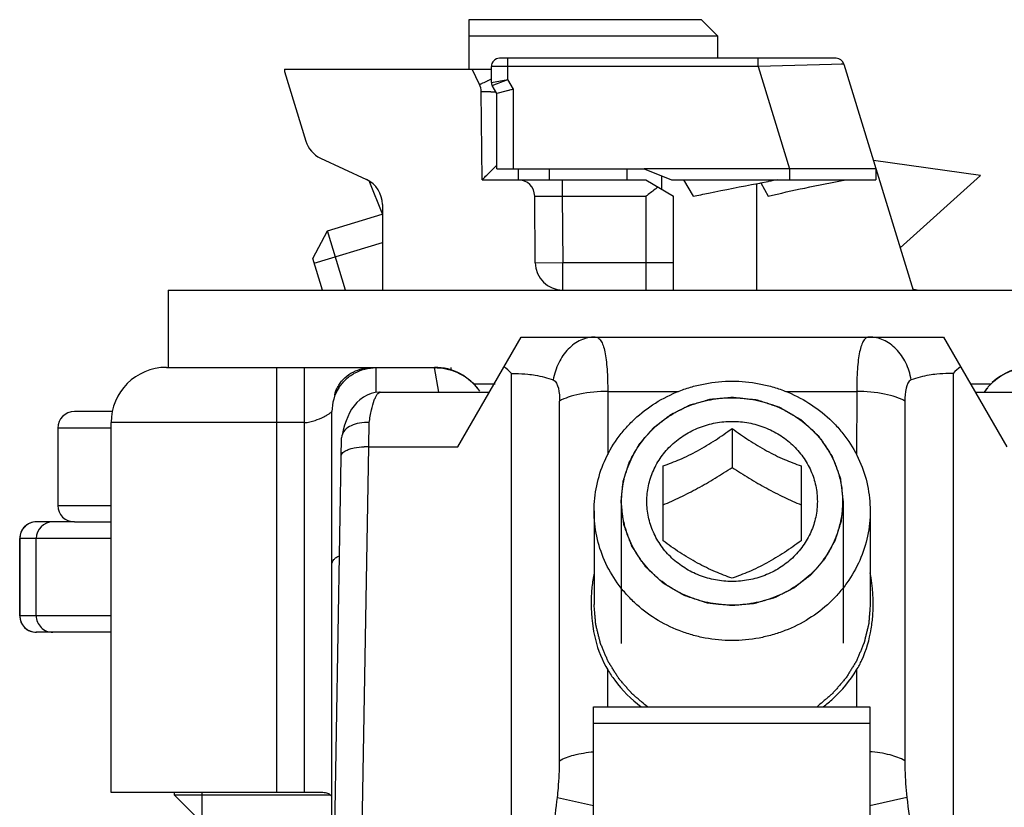
# Model space of a CAD drawing. Units: millimetres. Extents: x 299 to 994, y 404 to 873.
# Drawn here: x 890 to 907, y 807 to 821 of the extents above; entities that cross this region are included whole.
import ezdxf

# ---------------------------------------------------------------- set-up
doc = ezdxf.new("R2010")
doc.units = ezdxf.units.MM
doc.header["$LTSCALE"] = 23.1
doc.layers.add('COMPONENTI_DI_ASSIEME', color=7, linetype='CONTINUOUS')

msp = doc.modelspace()

# ---------------------------------------------------------------- linework, layer by layer
at = {"layer": 'COMPONENTI_DI_ASSIEME', "linetype": 'Continuous'}
for p, q in [((897.794, 819.915), (897.794, 820.815)), ((897.794, 820.815), (901.994, 820.815)), ((901.994, 820.815), (902.294, 820.515)), ((902.294, 820.515), (897.794, 820.515)), ((902.294, 820.115), (902.294, 820.515)), ((904.436, 820.115), (898.344, 820.115)), ((898.494, 819.728), (898.494, 820.115)), ((903.024, 819.965), (903.024, 820.115)), ((894.449, 819.915), (894.449, 819.876)), ((894.449, 819.915), (898.194, 819.915)), ((897.981, 819.641), (897.844, 819.915)), ((898.194, 819.675), (898.194, 819.965)), ((903.024, 819.965), (898.194, 819.965)), ((904.579, 820.008), (903.024, 819.965)), ((903.024, 819.965), (903.59, 818.115)), ((904.579, 820.008), (905.831, 815.915)), ((894.449, 819.876), (894.834, 818.614)), ((898.194, 819.675), (898.494, 819.728)), ((898.207, 819.625), (898.494, 819.728)), ((898.294, 819.475), (898.207, 819.625)), ((898.594, 819.555), (898.294, 819.475)), ((898.594, 819.555), (898.494, 819.728)), ((898.594, 819.555), (898.554, 819.544)), ((898.594, 818.115), (898.594, 819.555)), ((898.026, 817.915), (898.012, 819.509)), ((898.296, 819.475), (898.294, 819.475)), ((898.294, 818.115), (898.294, 819.475)), ((898.515, 819.534), (898.477, 819.524)), ((895.101, 818.307), (895.933, 817.919)), ((898.262, 818.146), (898.294, 818.177)), ((907.051, 817.989), (905.113, 818.262)), ((898.294, 818.115), (900.959, 818.115)), ((898.679, 818.115), (898.679, 817.915)), ((899.244, 818.115), (899.244, 817.915)), ((900.656, 817.915), (900.656, 818.115)), ((900.959, 818.115), (901.459, 817.915)), ((903.59, 818.115), (900.959, 818.115)), ((901.279, 817.743), (901.279, 817.987)), ((903.59, 818.115), (903.59, 817.915)), ((905.158, 818.115), (903.59, 818.115)), ((905.158, 818.115), (905.158, 817.915)), ((907.051, 817.989), (905.597, 816.68)), ((895.974, 817.898), (896.221, 817.285)), ((898.026, 817.915), (900.994, 817.915)), ((899.479, 817.915), (899.479, 817.615)), ((900.994, 817.915), (901.494, 817.615)), ((901.459, 817.915), (905.158, 817.915)), ((901.674, 817.915), (901.848, 817.615)), ((902.994, 817.843), (902.994, 815.915)), ((903.019, 817.848), (903.054, 817.854)), ((903.054, 817.854), (903.073, 817.858)), ((903.073, 817.858), (903.198, 817.881)), ((903.073, 817.858), (903.204, 817.615)), ((903.198, 817.881), (903.209, 817.883)), ((898.989, 816.41), (898.979, 817.617)), ((898.979, 817.617), (899.479, 817.615)), ((899.479, 817.615), (899.489, 816.415)), ((899.479, 817.615), (900.994, 817.615)), ((900.994, 817.615), (900.994, 815.915)), ((901.494, 815.915), (901.494, 817.615)), ((896.221, 817.466), (896.221, 815.915)), ((895.227, 816.989), (896.219, 817.292)), ((894.961, 816.489), (895.227, 816.989)), ((895.555, 815.915), (895.227, 816.989)), ((894.988, 816.403), (896.221, 816.78)), ((895.137, 815.915), (894.961, 816.489)), ((898.989, 816.41), (899.489, 816.415)), ((899.489, 815.915), (899.489, 816.415)), ((899.489, 816.415), (901.494, 816.415)), ((892.344, 815.915), (892.344, 814.515)), ((892.344, 815.915), (914.344, 815.915)), ((897.586, 813.078), (898.733, 815.065)), ((898.733, 815.065), (898.736, 815.065)), ((898.733, 815.065), (906.381, 815.065)), ((906.379, 815.065), (906.381, 815.065)), ((906.379, 815.065), (907.525, 813.078)), ((892.31, 814.515), (897.163, 814.515)), ((894.309, 806.815), (894.309, 814.515)), ((894.809, 806.815), (894.809, 814.515)), ((896.108, 814.059), (896.108, 814.51)), ((896.108, 814.51), (897.164, 814.51)), ((897.245, 814.065), (897.164, 814.51)), ((897.17, 814.474), (897.167, 814.49)), ((897.46, 814.515), (897.46, 814.467)), ((898.556, 814.407), (898.555, 804.033)), ((906.556, 814.407), (906.555, 804.033)), ((897.88, 814.215), (898.262, 814.215)), ((906.878, 814.215), (907.24, 814.215)), ((896.182, 814.065), (896.186, 814.065)), ((896.186, 814.065), (898.156, 814.065)), ((900.302, 814.078), (900.302, 812.935)), ((900.302, 814.078), (901.58, 814.078)), ((903.528, 814.078), (904.809, 814.078)), ((904.809, 814.078), (904.808, 812.928)), ((906.956, 814.065), (908.926, 814.065)), ((907.162, 814.125), (907.12, 814.067)), ((907.179, 814.147), (907.162, 814.125)), ((907.175, 814.142), (907.179, 814.147)), ((895.367, 814.015), (895.351, 814.015)), ((899.428, 807.387), (899.429, 813.903)), ((905.682, 813.903), (905.681, 807.387)), ((891.331, 813.715), (890.644, 813.715)), ((895.307, 810.951), (895.308, 813.715)), ((891.31, 806.815), (891.31, 813.515)), ((894.809, 813.515), (891.31, 813.515)), ((895.978, 813.078), (895.983, 813.514)), ((890.344, 813.415), (890.344, 812.015)), ((891.31, 813.415), (890.344, 813.415)), ((902.554, 813.408), (902.554, 812.702)), ((895.313, 803.556), (895.483, 813.236)), ((895.488, 813.274), (895.483, 813.236)), ((895.825, 804.394), (895.978, 813.078)), ((895.978, 813.078), (897.586, 813.078)), ((901.303, 811.374), (901.303, 812.73)), ((903.803, 812.73), (903.803, 811.374)), ((900.543, 812.085), (900.546, 809.514)), ((904.563, 812.088), (904.566, 809.517)), ((890.344, 812.015), (891.31, 812.015)), ((900.053, 811.913), (900.055, 810.216)), ((905.053, 811.918), (905.055, 810.22)), ((890.644, 811.715), (889.953, 811.715)), ((890.644, 811.715), (891.31, 811.715)), ((889.654, 811.415), (889.654, 810.015)), ((891.31, 811.415), (889.654, 811.415)), ((889.657, 810.015), (889.657, 811.415)), ((889.954, 810.015), (889.954, 811.415)), ((895.306, 804.015), (895.307, 810.951)), ((891.31, 810.015), (889.654, 810.015)), ((891.31, 809.715), (889.954, 809.715)), ((900.302, 808.365), (900.302, 809.033)), ((904.808, 809.033), (904.808, 808.365)), ((900.045, 804.065), (900.046, 808.365)), ((900.046, 808.365), (905.046, 808.365)), ((905.046, 808.365), (905.045, 804.065)), ((905.045, 808.065), (900.045, 808.065)), ((894.991, 806.815), (891.31, 806.815)), ((892.46, 806.765), (892.46, 806.815)), ((893.71, 805.515), (892.46, 806.765)), ((895.284, 806.765), (892.46, 806.765)), ((892.95, 806.815), (892.95, 806.275)), ((899.392, 806.723), (900.045, 806.577)), ((905.718, 806.723), (905.045, 806.573))]:
    msp.add_line(p, q, dxfattribs=at)
for points in [[(904.579, 820.008), (904.573, 820.009), (904.556, 820.008), (904.529, 820.007)], [(896.182, 814.065), (896.168, 814.065), (896.093, 814.057), (896.018, 814.04), (895.946, 814.012), (895.877, 813.974)], [(895.877, 813.974), (895.814, 813.928), (895.758, 813.876), (895.708, 813.817), (895.664, 813.755), (895.627, 813.689), (895.594, 813.62), (895.564, 813.545), (895.537, 813.466), (895.513, 813.38), (895.491, 813.288), (895.488, 813.274)]]:
    msp.add_lwpolyline(points, dxfattribs=at)
for centre, radius, start, end in [((898.344, 819.965), 0.15, 90, 180), ((904.436, 819.965), 0.15, 17, 90), ((887.794, 841.122), 23.776, 295.7769, 295.919), ((897.712, 819.507), 0.3, 0.5, 26.5651), ((898.294, 819.675), 0.1, 180, 210), ((898.348, 845.924), 26.419, 269.6498, 269.8438), ((895.313, 818.76), 0.5, 197, 245), ((895.721, 817.466), 0.5, 0, 65), ((898.679, 817.615), 0.3, 0.5, 90), ((916.378, 746.618), 72.472, 100.33213, 100.46899), ((899.489, 816.415), 0.5, 180.5, 270), ((905.964, 816.415), 0.5, 253.7845, 263.4336), ((892.31, 813.515), 1, 90, 180), ((897.163, 813.515), 1, 34.7621, 89.998), ((896.35, 812.073), 3.212, 46.6235, 49.8201), ((908.801, 812.028), 3.271, 130.2013, 133.3405), ((907.954, 813.515), 1, 89.998, 133.6543), ((907.936, 813.53), 0.976, 131.6292, 137.9827), ((896.108, 813.715), 0.8, 147.7519, 180), ((896.106, 813.788), 0.788, 158.3866, 162.8838), ((897.18, 813.529), 0.978, 42.9762, 43.3569), ((897.18, 813.528), 0.979, 41.2572, 42.976), ((897.179, 813.528), 0.979, 38.8239, 41.2574), ((907.954, 813.515), 1, 141.1808, 145.4846), ((907.937, 813.528), 0.979, 139.3285, 140.8342), ((907.937, 813.529), 0.978, 137.983, 139.3285), ((896.139, 813.777), 0.823, 162.8552, 163.216), ((890.644, 813.415), 0.3, 90, 180), ((895.956, 811.657), 1.421, 89.1225, 92.6083), ((890.644, 812.015), 0.3, 180, 270), ((889.954, 811.415), 0.3, 90, 180), ((889.957, 811.415), 0.3, 89.9848, 180.0204), ((890.254, 811.415), 0.3, 90.0026, 180.0026), ((889.954, 810.015), 0.3, 180, 270), ((889.957, 810.015), 0.3, 179.9796, 270.0152), ((890.254, 810.015), 0.3, 179.9974, 269.9974)]:
    msp.add_arc(centre, radius, start, end, dxfattribs=at)
for points, knots in [([(897.981, 819.641), (897.981, 819.64), (897.986, 819.643), (897.992, 819.644), (898.005, 819.651), (898.015, 819.655), (898.02, 819.658)], [0, 0, 0, 0, 0.064619, 0.252999, 0.565082, 1, 1, 1, 1]), ([(898.02, 819.658), (898.027, 819.661), (898.065, 819.679), (898.103, 819.697), (898.134, 819.712)], [0, 0, 0, 0, 0.190182, 1, 1, 1, 1]), ([(898.187, 819.505), (898.162, 819.505), (898.126, 819.505), (898.083, 819.506), (898.058, 819.506), (898.04, 819.507), (898.025, 819.507), (898.018, 819.509), (898.012, 819.508), (898.012, 819.509)], [0, 0, 0, 0, 0.431681, 0.603396, 0.74481, 0.855528, 0.935165, 0.98336, 1, 1, 1, 1]), ([(898.026, 817.915), (898.048, 817.935), (898.128, 818.011), (898.205, 818.09), (898.262, 818.146)], [0, 0, 0, 0, 0.2724, 1, 1, 1, 1]), ([(901.214, 817.782), (901.196, 817.769), (901.122, 817.714), (901.049, 817.657), (900.994, 817.615)], [0, 0, 0, 0, 0.242178, 1, 1, 1, 1]), ([(901.848, 817.615), (901.941, 817.634), (902.33, 817.716), (902.721, 817.792), (903.019, 817.848)], [0, 0, 0, 0, 0.238495, 1, 1, 1, 1]), ([(903.204, 817.615), (903.424, 817.669), (903.893, 817.773), (904.364, 817.866), (904.612, 817.915)], [0, 0, 0, 0, 0.472835, 1, 1, 1, 1]), ([(900.073, 815.065), (899.986, 815.065), (899.803, 815.024), (899.57, 814.852), (899.397, 814.598), (899.333, 814.395), (899.314, 814.288)], [0, 0, 0, 0, 0.224419, 0.463143, 0.722657, 1, 1, 1, 1]), ([(900.073, 815.065), (900.093, 815.065), (900.136, 815.051), (900.185, 814.993), (900.222, 814.906), (900.252, 814.789), (900.275, 814.645), (900.297, 814.405), (900.302, 814.213), (900.302, 814.078)], [0, 0, 0, 0, 0.054579, 0.120248, 0.207468, 0.320232, 0.458471, 0.620105, 1, 1, 1, 1]), ([(905.039, 815.065), (905.019, 815.065), (904.976, 815.051), (904.927, 814.993), (904.889, 814.906), (904.859, 814.79), (904.836, 814.645), (904.814, 814.405), (904.809, 814.213), (904.809, 814.078)], [0, 0, 0, 0, 0.054835, 0.120328, 0.207439, 0.320177, 0.458361, 0.620035, 1, 1, 1, 1]), ([(905.797, 814.288), (905.778, 814.395), (905.714, 814.598), (905.542, 814.852), (905.309, 815.024), (905.126, 815.065), (905.039, 815.065)], [0, 0, 0, 0, 0.277396, 0.536927, 0.77563, 1, 1, 1, 1]), ([(895.43, 814.192), (895.461, 814.241), (895.538, 814.334), (895.689, 814.438), (895.867, 814.501), (895.994, 814.515), (896.057, 814.515)], [0, 0, 0, 0, 0.237858, 0.485013, 0.740296, 1, 1, 1, 1]), ([(895.432, 814.142), (895.466, 814.196), (895.549, 814.297), (895.71, 814.416), (895.9, 814.493), (896.039, 814.51), (896.108, 814.51)], [0, 0, 0, 0, 0.238222, 0.48493, 0.739842, 1, 1, 1, 1]), ([(897.164, 814.51), (897.301, 814.51), (897.574, 814.455), (897.801, 814.296), (897.891, 814.2)], [0, 0, 0, 0, 0.511004, 1, 1, 1, 1]), ([(898.556, 814.407), (898.581, 814.407), (898.681, 814.406), (898.781, 814.399), (898.855, 814.391)], [0, 0, 0, 0, 0.25472, 1, 1, 1, 1]), ([(898.855, 814.391), (898.9, 814.387), (899.056, 814.366), (899.21, 814.329), (899.314, 814.288)], [0, 0, 0, 0, 0.288713, 1, 1, 1, 1]), ([(906.259, 814.392), (906.213, 814.387), (906.057, 814.366), (905.901, 814.329), (905.797, 814.288)], [0, 0, 0, 0, 0.288725, 1, 1, 1, 1]), ([(906.556, 814.407), (906.531, 814.407), (906.431, 814.406), (906.332, 814.399), (906.259, 814.392)], [0, 0, 0, 0, 0.254636, 1, 1, 1, 1]), ([(907.287, 814.26), (907.375, 814.338), (907.587, 814.466), (907.83, 814.51), (907.953, 814.51)], [0, 0, 0, 0, 0.490781, 1, 1, 1, 1]), ([(899.314, 814.288), (899.37, 814.266), (899.424, 814.109), (899.429, 813.981), (899.429, 813.903)], [0, 0, 0, 0, 0.432153, 1, 1, 1, 1]), ([(900.053, 811.913), (900.053, 812.067), (900.086, 812.376), (900.229, 812.82), (900.423, 813.161), (900.618, 813.408), (900.838, 813.636), (901.157, 813.882), (901.519, 814.064), (901.827, 814.167), (902.145, 814.242), (902.39, 814.265), (902.554, 814.265)], [0, 0, 0, 0, 0.121124, 0.242845, 0.365662, 0.427668, 0.49005, 0.6158, 0.742936, 0.806991, 0.871252, 1, 1, 1, 1]), ([(902.554, 814.265), (902.717, 814.265), (902.962, 814.242), (903.28, 814.167), (903.587, 814.064), (903.949, 813.883), (904.267, 813.638), (904.488, 813.41), (904.683, 813.163), (904.877, 812.824), (905.021, 812.38), (905.053, 812.071), (905.053, 811.918)], [0, 0, 0, 0, 0.128751, 0.193011, 0.257065, 0.384197, 0.509944, 0.572324, 0.634329, 0.757148, 0.878872, 1, 1, 1, 1]), ([(905.797, 814.288), (905.742, 814.266), (905.687, 814.109), (905.682, 813.981), (905.682, 813.903)], [0, 0, 0, 0, 0.431993, 1, 1, 1, 1]), ([(895.373, 814.078), (895.377, 814.088), (895.394, 814.127), (895.413, 814.165), (895.43, 814.192)], [0, 0, 0, 0, 0.248391, 1, 1, 1, 1]), ([(895.983, 813.514), (895.994, 813.592), (896.019, 813.729), (896.06, 813.886), (896.099, 813.98), (896.129, 814.033), (896.164, 814.065), (896.186, 814.065)], [0, 0, 0, 0, 0.390752, 0.68982, 0.802072, 0.889452, 1, 1, 1, 1]), ([(900.302, 814.078), (900.133, 814.078), (899.89, 814.059), (899.599, 813.984), (899.478, 813.933), (899.429, 813.903)], [0, 0, 0, 0, 0.56602, 0.80623, 1, 1, 1, 1]), ([(905.682, 813.903), (905.633, 813.933), (905.512, 813.984), (905.221, 814.059), (904.978, 814.078), (904.809, 814.078)], [0, 0, 0, 0, 0.193836, 0.434074, 1, 1, 1, 1]), ([(900.543, 812.085), (900.547, 812.115), (900.551, 812.161), (900.558, 812.222), (900.562, 812.268), (900.567, 812.314), (900.571, 812.352), (900.574, 812.383), (900.577, 812.406), (900.579, 812.425), (900.58, 812.438), (900.581, 812.446), (900.581, 812.451), (900.583, 812.457), (900.585, 812.464), (900.59, 812.477), (900.595, 812.496), (900.603, 812.518), (900.612, 812.547), (900.624, 812.584), (900.638, 812.628), (900.652, 812.672), (900.664, 812.709), (900.673, 812.738), (900.68, 812.76), (900.686, 812.779), (900.69, 812.792), (900.693, 812.799), (900.694, 812.805), (900.697, 812.809), (900.701, 812.816), (900.708, 812.828), (900.717, 812.845), (900.729, 812.865), (900.744, 812.893), (900.763, 812.927), (900.786, 812.967), (900.809, 813.008), (900.828, 813.042), (900.844, 813.069), (900.855, 813.089), (900.865, 813.106), (900.871, 813.118), (900.875, 813.125), (900.878, 813.13), (900.882, 813.135), (900.887, 813.141), (900.897, 813.151), (900.91, 813.166), (900.926, 813.185), (900.947, 813.209), (900.973, 813.239), (901.005, 813.275), (901.036, 813.312), (901.062, 813.342), (901.084, 813.366), (901.099, 813.384), (901.112, 813.399), (901.122, 813.41), (901.127, 813.416), (901.131, 813.421), (901.136, 813.424), (901.142, 813.429), (901.153, 813.438), (901.169, 813.45), (901.188, 813.465), (901.213, 813.484), (901.244, 813.508), (901.282, 813.538), (901.32, 813.567), (901.352, 813.591), (901.377, 813.611), (901.396, 813.626), (901.412, 813.638), (901.423, 813.646), (901.429, 813.651), (901.434, 813.655), (901.439, 813.658), (901.446, 813.661), (901.459, 813.668), (901.477, 813.677), (901.499, 813.688), (901.527, 813.702), (901.563, 813.72), (901.607, 813.742), (901.65, 813.764), (901.686, 813.782), (901.715, 813.797), (901.736, 813.808), (901.754, 813.817), (901.767, 813.823), (901.774, 813.827), (901.779, 813.83), (901.785, 813.831), (901.793, 813.833), (901.807, 813.837), (901.826, 813.843), (901.85, 813.85), (901.881, 813.859), (901.92, 813.87), (901.967, 813.883), (902.014, 813.897), (902.053, 813.908), (902.084, 813.917), (902.108, 813.924), (902.127, 813.93), (902.141, 813.934), (902.149, 813.936), (902.154, 813.938), (902.161, 813.938), (902.169, 813.939), (902.184, 813.94), (902.204, 813.942), (902.229, 813.945), (902.263, 813.948), (902.304, 813.952), (902.371, 813.958), (902.454, 813.966), (902.52, 813.972), (902.554, 813.975)], [0, 0, 0, 0, 0.03125, 0.046875, 0.0625, 0.078125, 0.09375, 0.101562, 0.109375, 0.117188, 0.121094, 0.123047, 0.125, 0.126953, 0.128906, 0.132812, 0.140625, 0.148438, 0.15625, 0.171875, 0.1875, 0.203125, 0.21875, 0.226562, 0.234375, 0.242188, 0.246094, 0.248047, 0.25, 0.251953, 0.253906, 0.257812, 0.265625, 0.273438, 0.28125, 0.296875, 0.3125, 0.328125, 0.34375, 0.351562, 0.359375, 0.367188, 0.371094, 0.373047, 0.375, 0.376953, 0.378906, 0.382812, 0.390625, 0.398438, 0.40625, 0.421875, 0.4375, 0.453125, 0.46875, 0.476562, 0.484375, 0.492188, 0.496094, 0.498047, 0.5, 0.501953, 0.503906, 0.507812, 0.515625, 0.523438, 0.53125, 0.546875, 0.5625, 0.578125, 0.59375, 0.601562, 0.609375, 0.617188, 0.621094, 0.623047, 0.625, 0.626953, 0.628906, 0.632812, 0.640625, 0.648438, 0.65625, 0.671875, 0.6875, 0.703125, 0.71875, 0.726562, 0.734375, 0.742188, 0.746094, 0.748047, 0.75, 0.751953, 0.753906, 0.757812, 0.765625, 0.773438, 0.78125, 0.796875, 0.8125, 0.828125, 0.84375, 0.851562, 0.859375, 0.867188, 0.871094, 0.873047, 0.875, 0.876953, 0.878906, 0.882812, 0.890625, 0.898438, 0.90625, 0.921875, 0.9375, 0.96875, 1, 1, 1, 1]), ([(900.553, 812.085), (900.553, 812.207), (900.579, 812.455), (900.694, 812.81), (900.88, 813.138), (901.131, 813.425), (901.436, 813.66), (901.784, 813.834), (902.161, 813.942), (902.423, 813.966), (902.554, 813.966)], [0, 0, 0, 0, 0.121159, 0.242916, 0.365769, 0.49004, 0.615827, 0.743, 0.871214, 1, 1, 1, 1]), ([(902.554, 813.975), (902.586, 813.972), (902.651, 813.965), (902.732, 813.956), (902.797, 813.949), (902.846, 813.944), (902.886, 813.94), (902.919, 813.937), (902.943, 813.934), (902.963, 813.932), (902.98, 813.93), (902.99, 813.929), (902.998, 813.929), (903.006, 813.926), (903.019, 813.922), (903.039, 813.915), (903.062, 813.908), (903.093, 813.897), (903.131, 813.885), (903.177, 813.87), (903.224, 813.855), (903.27, 813.839), (903.309, 813.827), (903.339, 813.817), (903.363, 813.809), (903.382, 813.803), (903.397, 813.798), (903.407, 813.795), (903.415, 813.792), (903.422, 813.79), (903.431, 813.784), (903.441, 813.778), (903.455, 813.77), (903.473, 813.76), (903.5, 813.744), (903.535, 813.723), (903.59, 813.691), (903.646, 813.658), (903.701, 813.626), (903.736, 813.605), (903.763, 813.589), (903.781, 813.579), (903.793, 813.572), (903.799, 813.568), (903.802, 813.566), (903.805, 813.563), (903.809, 813.56), (903.815, 813.555), (903.825, 813.545), (903.839, 813.532), (903.862, 813.51), (903.891, 813.483), (903.926, 813.451), (903.961, 813.418), (903.996, 813.386), (904.031, 813.353), (904.06, 813.326), (904.083, 813.305), (904.097, 813.291), (904.107, 813.282), (904.113, 813.276), (904.117, 813.273), (904.12, 813.27), (904.122, 813.267), (904.126, 813.261), (904.134, 813.25), (904.145, 813.233), (904.162, 813.207), (904.185, 813.174), (904.22, 813.121), (904.255, 813.068), (904.291, 813.016), (904.313, 812.983), (904.331, 812.956), (904.342, 812.94), (904.351, 812.927), (904.357, 812.917), (904.363, 812.909), (904.366, 812.901), (904.368, 812.894), (904.372, 812.885), (904.377, 812.871), (904.384, 812.853), (904.392, 812.831), (904.403, 812.802), (904.417, 812.766), (904.433, 812.722), (904.449, 812.679), (904.465, 812.635), (904.479, 812.599), (904.49, 812.57), (904.498, 812.548), (904.504, 812.532), (904.508, 812.521), (904.51, 812.516), (904.512, 812.51), (904.513, 812.503), (904.514, 812.493), (904.516, 812.478), (904.518, 812.458), (904.521, 812.435), (904.525, 812.404), (904.53, 812.366), (904.535, 812.319), (904.543, 812.258), (904.552, 812.181), (904.56, 812.119), (904.563, 812.088)], [0, 0, 0, 0, 0.03125, 0.0625, 0.078125, 0.09375, 0.109375, 0.117188, 0.125, 0.132812, 0.136719, 0.140625, 0.142578, 0.144531, 0.148438, 0.15625, 0.164062, 0.171875, 0.1875, 0.203125, 0.21875, 0.234375, 0.25, 0.257812, 0.265625, 0.273438, 0.277344, 0.28125, 0.283203, 0.285156, 0.289062, 0.292969, 0.296875, 0.304688, 0.3125, 0.328125, 0.34375, 0.375, 0.390625, 0.40625, 0.414062, 0.421875, 0.425781, 0.427734, 0.428711, 0.429688, 0.431641, 0.433594, 0.4375, 0.445312, 0.453125, 0.46875, 0.484375, 0.5, 0.515625, 0.53125, 0.546875, 0.554688, 0.5625, 0.566406, 0.568359, 0.570312, 0.571289, 0.572266, 0.574219, 0.578125, 0.585938, 0.59375, 0.609375, 0.625, 0.65625, 0.671875, 0.6875, 0.695312, 0.703125, 0.707031, 0.710938, 0.714844, 0.716797, 0.71875, 0.722656, 0.726562, 0.734375, 0.742188, 0.75, 0.765625, 0.78125, 0.796875, 0.8125, 0.828125, 0.835938, 0.84375, 0.851562, 0.853516, 0.855469, 0.857422, 0.859375, 0.863281, 0.867188, 0.875, 0.882812, 0.890625, 0.90625, 0.921875, 0.9375, 0.96875, 1, 1, 1, 1]), ([(902.554, 813.966), (902.684, 813.966), (902.945, 813.942), (903.322, 813.835), (903.669, 813.661), (903.974, 813.426), (904.225, 813.14), (904.412, 812.813), (904.527, 812.458), (904.553, 812.211), (904.553, 812.088)], [0, 0, 0, 0, 0.128788, 0.257, 0.38417, 0.509953, 0.634223, 0.757077, 0.878837, 1, 1, 1, 1]), ([(894.809, 813.515), (894.842, 813.515), (894.908, 813.524), (895.027, 813.559), (895.131, 813.604), (895.211, 813.647), (895.246, 813.668), (895.268, 813.682), (895.283, 813.693), (895.292, 813.701), (895.298, 813.705), (895.302, 813.709), (895.306, 813.712), (895.307, 813.714), (895.309, 813.715), (895.308, 813.715)], [0, 0, 0, 0, 0.184691, 0.362868, 0.678213, 0.80592, 0.860068, 0.906807, 0.945308, 0.961158, 0.974566, 0.985368, 0.993353, 0.998305, 1, 1, 1, 1]), ([(895.983, 813.514), (895.924, 813.518), (895.811, 813.514), (895.658, 813.469), (895.54, 813.39), (895.496, 813.312), (895.488, 813.274)], [0, 0, 0, 0, 0.297192, 0.568342, 0.80074, 1, 1, 1, 1]), ([(902.553, 810.636), (902.452, 810.636), (902.251, 810.655), (901.96, 810.737), (901.692, 810.872), (901.456, 811.053), (901.263, 811.274), (901.119, 811.527), (901.03, 811.801), (901, 812.086), (901.03, 812.372), (901.119, 812.646), (901.263, 812.899), (901.456, 813.12), (901.692, 813.301), (901.96, 813.435), (902.251, 813.518), (902.453, 813.537), (902.554, 813.537)], [0, 0, 0, 0, 0.064393, 0.128497, 0.19208, 0.254969, 0.3171, 0.378524, 0.439401, 0.499981, 0.560563, 0.621444, 0.682874, 0.745013, 0.807909, 0.871497, 0.935606, 1, 1, 1, 1]), ([(902.554, 813.537), (902.654, 813.537), (902.856, 813.518), (903.147, 813.435), (903.415, 813.301), (903.651, 813.12), (903.844, 812.899), (903.988, 812.646), (904.077, 812.372), (904.107, 812.086), (904.077, 811.801), (903.988, 811.527), (903.844, 811.274), (903.65, 811.053), (903.415, 810.872), (903.146, 810.737), (902.856, 810.655), (902.654, 810.636), (902.553, 810.636)], [0, 0, 0, 0, 0.064393, 0.128497, 0.19208, 0.254969, 0.3171, 0.378524, 0.439401, 0.499981, 0.560563, 0.621444, 0.682874, 0.745013, 0.807909, 0.871497, 0.935606, 1, 1, 1, 1]), ([(901.303, 812.73), (901.406, 812.766), (901.619, 812.847), (901.936, 813.001), (902.251, 813.192), (902.454, 813.335), (902.554, 813.408)], [0, 0, 0, 0, 0.227355, 0.478074, 0.741131, 1, 1, 1, 1]), ([(902.554, 813.408), (902.653, 813.335), (902.856, 813.192), (903.171, 813.001), (903.488, 812.847), (903.701, 812.766), (903.803, 812.73)], [0, 0, 0, 0, 0.258923, 0.522003, 0.772702, 1, 1, 1, 1]), ([(895.478, 812.916), (895.478, 812.944), (895.519, 812.988), (895.586, 813.021), (895.632, 813.036), (895.657, 813.043)], [0, 0, 0, 0, 0.373374, 0.653968, 1, 1, 1, 1]), ([(895.657, 813.043), (895.675, 813.048), (895.751, 813.066), (895.83, 813.074), (895.891, 813.077)], [0, 0, 0, 0, 0.228095, 1, 1, 1, 1]), ([(901.304, 812.023), (901.408, 812.068), (901.619, 812.163), (901.934, 812.323), (902.247, 812.504), (902.452, 812.635), (902.554, 812.702)], [0, 0, 0, 0, 0.238253, 0.48726, 0.743145, 1, 1, 1, 1]), ([(902.554, 812.702), (902.656, 812.635), (902.862, 812.504), (903.175, 812.323), (903.489, 812.163), (903.7, 812.068), (903.804, 812.023)], [0, 0, 0, 0, 0.256887, 0.512785, 0.76178, 1, 1, 1, 1]), ([(902.553, 810.198), (902.521, 810.201), (902.456, 810.208), (902.375, 810.216), (902.31, 810.223), (902.261, 810.228), (902.22, 810.233), (902.188, 810.236), (902.163, 810.239), (902.143, 810.241), (902.127, 810.242), (902.117, 810.244), (902.109, 810.244), (902.101, 810.247), (902.087, 810.251), (902.068, 810.257), (902.045, 810.265), (902.014, 810.275), (901.976, 810.288), (901.929, 810.303), (901.883, 810.318), (901.837, 810.333), (901.798, 810.346), (901.767, 810.356), (901.744, 810.363), (901.725, 810.37), (901.709, 810.375), (901.7, 810.378), (901.692, 810.381), (901.684, 810.383), (901.676, 810.388), (901.665, 810.394), (901.652, 810.402), (901.634, 810.413), (901.606, 810.429), (901.572, 810.449), (901.516, 810.482), (901.461, 810.514), (901.406, 810.547), (901.371, 810.567), (901.343, 810.583), (901.326, 810.594), (901.314, 810.601), (901.308, 810.604), (901.304, 810.606), (901.302, 810.609), (901.298, 810.612), (901.292, 810.618), (901.282, 810.627), (901.267, 810.641), (901.244, 810.662), (901.215, 810.69), (901.18, 810.722), (901.146, 810.754), (901.111, 810.787), (901.076, 810.819), (901.047, 810.846), (901.024, 810.868), (901.009, 810.882), (900.999, 810.891), (900.994, 810.896), (900.99, 810.9), (900.987, 810.902), (900.985, 810.906), (900.981, 810.911), (900.973, 810.923), (900.962, 810.939), (900.944, 810.966), (900.922, 810.999), (900.887, 811.052), (900.851, 811.104), (900.816, 811.157), (900.794, 811.19), (900.776, 811.216), (900.765, 811.233), (900.756, 811.246), (900.749, 811.256), (900.743, 811.264), (900.741, 811.271), (900.738, 811.278), (900.735, 811.288), (900.729, 811.302), (900.723, 811.32), (900.715, 811.342), (900.704, 811.371), (900.69, 811.407), (900.674, 811.45), (900.658, 811.494), (900.641, 811.537), (900.628, 811.573), (900.617, 811.602), (900.609, 811.624), (900.603, 811.64), (900.599, 811.651), (900.597, 811.657), (900.594, 811.662), (900.594, 811.67), (900.593, 811.68), (900.591, 811.695), (900.588, 811.714), (900.586, 811.737), (900.582, 811.768), (900.577, 811.807), (900.571, 811.853), (900.564, 811.915), (900.555, 811.992), (900.547, 812.054), (900.543, 812.085)], [0, 0, 0, 0, 0.03125, 0.0625, 0.078125, 0.09375, 0.109375, 0.117188, 0.125, 0.132812, 0.136719, 0.140625, 0.142578, 0.144531, 0.148438, 0.15625, 0.164062, 0.171875, 0.1875, 0.203125, 0.21875, 0.234375, 0.25, 0.257812, 0.265625, 0.273438, 0.277344, 0.28125, 0.283203, 0.285156, 0.289062, 0.292969, 0.296875, 0.304688, 0.3125, 0.328125, 0.34375, 0.375, 0.390625, 0.40625, 0.414062, 0.421875, 0.425781, 0.427734, 0.428711, 0.429688, 0.431641, 0.433594, 0.4375, 0.445312, 0.453125, 0.46875, 0.484375, 0.5, 0.515625, 0.53125, 0.546875, 0.554688, 0.5625, 0.566406, 0.568359, 0.570312, 0.571289, 0.572266, 0.574219, 0.578125, 0.585938, 0.59375, 0.609375, 0.625, 0.65625, 0.671875, 0.6875, 0.695312, 0.703125, 0.707031, 0.710938, 0.714844, 0.716797, 0.71875, 0.722656, 0.726562, 0.734375, 0.742188, 0.75, 0.765625, 0.78125, 0.796875, 0.8125, 0.828125, 0.835938, 0.84375, 0.851562, 0.853516, 0.855469, 0.857422, 0.859375, 0.863281, 0.867188, 0.875, 0.882812, 0.890625, 0.90625, 0.921875, 0.9375, 0.96875, 1, 1, 1, 1]), ([(902.553, 810.207), (902.423, 810.207), (902.161, 810.231), (901.785, 810.338), (901.437, 810.512), (901.132, 810.747), (900.881, 811.033), (900.695, 811.36), (900.58, 811.715), (900.553, 811.962), (900.553, 812.085)], [0, 0, 0, 0, 0.128788, 0.257, 0.38417, 0.509953, 0.634223, 0.757077, 0.878837, 1, 1, 1, 1]), ([(904.563, 812.088), (904.56, 812.058), (904.555, 812.012), (904.549, 811.95), (904.544, 811.905), (904.54, 811.859), (904.536, 811.821), (904.533, 811.79), (904.53, 811.767), (904.528, 811.748), (904.527, 811.735), (904.526, 811.727), (904.526, 811.721), (904.524, 811.716), (904.521, 811.708), (904.517, 811.695), (904.511, 811.677), (904.504, 811.655), (904.495, 811.626), (904.483, 811.589), (904.469, 811.545), (904.455, 811.501), (904.443, 811.464), (904.434, 811.434), (904.426, 811.412), (904.421, 811.394), (904.416, 811.381), (904.414, 811.374), (904.413, 811.368), (904.409, 811.363), (904.406, 811.356), (904.399, 811.344), (904.389, 811.327), (904.378, 811.307), (904.363, 811.28), (904.343, 811.246), (904.32, 811.205), (904.297, 811.165), (904.278, 811.131), (904.263, 811.104), (904.251, 811.083), (904.242, 811.066), (904.235, 811.054), (904.231, 811.048), (904.229, 811.042), (904.224, 811.038), (904.219, 811.032), (904.21, 811.021), (904.197, 811.006), (904.181, 810.988), (904.16, 810.964), (904.134, 810.934), (904.102, 810.897), (904.071, 810.861), (904.044, 810.831), (904.023, 810.806), (904.007, 810.788), (903.994, 810.773), (903.985, 810.763), (903.98, 810.757), (903.976, 810.752), (903.971, 810.748), (903.965, 810.743), (903.954, 810.735), (903.938, 810.723), (903.919, 810.708), (903.894, 810.689), (903.862, 810.664), (903.824, 810.635), (903.786, 810.606), (903.755, 810.581), (903.73, 810.562), (903.711, 810.547), (903.695, 810.535), (903.684, 810.526), (903.678, 810.521), (903.673, 810.517), (903.667, 810.515), (903.66, 810.511), (903.648, 810.505), (903.63, 810.496), (903.608, 810.485), (903.579, 810.47), (903.543, 810.452), (903.5, 810.43), (903.457, 810.409), (903.421, 810.39), (903.392, 810.376), (903.371, 810.365), (903.353, 810.356), (903.34, 810.35), (903.333, 810.346), (903.327, 810.343), (903.321, 810.342), (903.314, 810.339), (903.3, 810.335), (903.28, 810.33), (903.257, 810.323), (903.226, 810.314), (903.187, 810.303), (903.14, 810.289), (903.093, 810.276), (903.054, 810.264), (903.023, 810.255), (902.999, 810.249), (902.98, 810.243), (902.966, 810.239), (902.958, 810.237), (902.952, 810.235), (902.946, 810.235), (902.938, 810.234), (902.923, 810.232), (902.902, 810.23), (902.877, 810.228), (902.844, 810.225), (902.803, 810.221), (902.736, 810.215), (902.653, 810.207), (902.586, 810.201), (902.553, 810.198)], [0, 0, 0, 0, 0.03125, 0.046875, 0.0625, 0.078125, 0.09375, 0.101562, 0.109375, 0.117188, 0.121094, 0.123047, 0.125, 0.126953, 0.128906, 0.132812, 0.140625, 0.148438, 0.15625, 0.171875, 0.1875, 0.203125, 0.21875, 0.226562, 0.234375, 0.242188, 0.246094, 0.248047, 0.25, 0.251953, 0.253906, 0.257812, 0.265625, 0.273438, 0.28125, 0.296875, 0.3125, 0.328125, 0.34375, 0.351562, 0.359375, 0.367188, 0.371094, 0.373047, 0.375, 0.376953, 0.378906, 0.382812, 0.390625, 0.398438, 0.40625, 0.421875, 0.4375, 0.453125, 0.46875, 0.476562, 0.484375, 0.492188, 0.496094, 0.498047, 0.5, 0.501953, 0.503906, 0.507812, 0.515625, 0.523438, 0.53125, 0.546875, 0.5625, 0.578125, 0.59375, 0.601562, 0.609375, 0.617188, 0.621094, 0.623047, 0.625, 0.626953, 0.628906, 0.632812, 0.640625, 0.648438, 0.65625, 0.671875, 0.6875, 0.703125, 0.71875, 0.726562, 0.734375, 0.742188, 0.746094, 0.748047, 0.75, 0.751953, 0.753906, 0.757812, 0.765625, 0.773438, 0.78125, 0.796875, 0.8125, 0.828125, 0.84375, 0.851562, 0.859375, 0.867188, 0.871094, 0.873047, 0.875, 0.876953, 0.878906, 0.882812, 0.890625, 0.898438, 0.90625, 0.921875, 0.9375, 0.96875, 1, 1, 1, 1]), ([(904.553, 812.088), (904.553, 811.965), (904.528, 811.718), (904.413, 811.362), (904.226, 811.035), (903.975, 810.748), (903.67, 810.513), (903.322, 810.338), (902.945, 810.231), (902.684, 810.207), (902.553, 810.207)], [0, 0, 0, 0, 0.121159, 0.242916, 0.365769, 0.49004, 0.615827, 0.743, 0.871214, 1, 1, 1, 1]), ([(902.553, 809.566), (902.39, 809.566), (902.145, 809.589), (901.827, 809.663), (901.52, 809.767), (901.158, 809.947), (900.84, 810.193), (900.619, 810.421), (900.424, 810.667), (900.23, 811.007), (900.086, 811.451), (900.054, 811.76), (900.053, 811.913)], [0, 0, 0, 0, 0.128751, 0.193011, 0.257065, 0.384197, 0.509944, 0.572324, 0.634329, 0.757148, 0.878872, 1, 1, 1, 1]), ([(905.053, 811.918), (905.054, 811.764), (905.021, 811.455), (904.878, 811.01), (904.684, 810.67), (904.489, 810.423), (904.269, 810.194), (903.95, 809.948), (903.588, 809.767), (903.28, 809.664), (902.962, 809.589), (902.717, 809.566), (902.553, 809.566)], [0, 0, 0, 0, 0.121124, 0.242845, 0.365662, 0.427668, 0.49005, 0.6158, 0.742936, 0.806991, 0.871252, 1, 1, 1, 1]), ([(902.553, 810.696), (902.451, 810.731), (902.238, 810.812), (901.92, 810.967), (901.605, 811.157), (901.402, 811.301), (901.303, 811.374)], [0, 0, 0, 0, 0.227298, 0.477997, 0.741077, 1, 1, 1, 1]), ([(903.803, 811.374), (903.704, 811.301), (903.501, 811.157), (903.186, 810.967), (902.868, 810.812), (902.656, 810.731), (902.553, 810.696)], [0, 0, 0, 0, 0.25887, 0.521927, 0.772646, 1, 1, 1, 1]), ([(895.307, 810.951), (895.307, 810.965), (895.314, 810.995), (895.343, 811.036), (895.388, 811.074), (895.425, 811.095), (895.446, 811.105)], [0, 0, 0, 0, 0.192299, 0.41322, 0.680069, 1, 1, 1, 1]), ([(900.053, 810.789), (900.037, 810.705), (899.989, 810.371), (899.997, 810.029), (900.037, 809.781)], [0, 0, 0, 0, 0.253577, 1, 1, 1, 1]), ([(905.072, 809.78), (905.086, 809.862), (905.125, 810.2), (905.105, 810.544), (905.056, 810.794)], [0, 0, 0, 0, 0.24726, 1, 1, 1, 1]), ([(901.019, 808.365), (900.984, 808.394), (900.932, 808.439), (900.871, 808.49), (900.837, 808.52), (900.811, 808.542), (900.784, 808.564), (900.765, 808.581), (900.752, 808.592), (900.747, 808.597), (900.742, 808.6), (900.738, 808.605), (900.732, 808.612), (900.723, 808.623), (900.708, 808.64), (900.689, 808.661), (900.66, 808.695), (900.623, 808.738), (900.586, 808.781), (900.556, 808.815), (900.538, 808.836), (900.523, 808.853), (900.514, 808.864), (900.507, 808.871), (900.503, 808.876), (900.5, 808.881), (900.497, 808.887), (900.488, 808.901), (900.474, 808.923), (900.456, 808.952), (900.437, 808.981), (900.413, 809.02), (900.389, 809.059), (900.364, 809.098), (900.349, 809.122), (900.337, 809.141), (900.328, 809.156), (900.32, 809.168), (900.315, 809.177), (900.312, 809.181), (900.309, 809.185), (900.308, 809.189), (900.306, 809.194), (900.302, 809.203), (900.297, 809.216), (900.29, 809.231), (900.281, 809.252), (900.27, 809.277), (900.253, 809.318), (900.236, 809.359), (900.218, 809.4), (900.205, 809.43), (900.192, 809.461), (900.182, 809.484), (900.176, 809.499), (900.173, 809.506), (900.171, 809.511), (900.169, 809.516), (900.167, 809.526), (900.164, 809.539), (900.158, 809.56), (900.152, 809.587), (900.141, 809.63), (900.128, 809.684), (900.114, 809.737), (900.104, 809.78), (900.097, 809.807), (900.092, 809.828), (900.088, 809.842), (900.086, 809.851), (900.085, 809.857), (900.084, 809.862), (900.084, 809.869), (900.082, 809.886), (900.08, 809.912), (900.077, 809.945), (900.075, 809.979), (900.071, 810.024), (900.064, 810.103), (900.059, 810.171), (900.055, 810.216)], [0, 0, 0, 0, 0.0625, 0.09375, 0.109375, 0.125, 0.140625, 0.15625, 0.160156, 0.164062, 0.166016, 0.167969, 0.171875, 0.179688, 0.1875, 0.203125, 0.21875, 0.25, 0.28125, 0.296875, 0.3125, 0.320312, 0.328125, 0.332031, 0.333984, 0.335938, 0.339844, 0.34375, 0.359375, 0.375, 0.390625, 0.40625, 0.4375, 0.453125, 0.46875, 0.476562, 0.484375, 0.492188, 0.496094, 0.498047, 0.5, 0.501953, 0.503906, 0.507812, 0.515625, 0.523438, 0.53125, 0.546875, 0.5625, 0.59375, 0.609375, 0.625, 0.640625, 0.65625, 0.660156, 0.664062, 0.666016, 0.667969, 0.671875, 0.679688, 0.6875, 0.703125, 0.71875, 0.75, 0.78125, 0.796875, 0.8125, 0.820312, 0.828125, 0.832031, 0.833984, 0.835938, 0.839844, 0.84375, 0.859375, 0.875, 0.890625, 0.90625, 0.9375, 1, 1, 1, 1]), ([(905.055, 810.22), (905.052, 810.177), (905.046, 810.111), (905.04, 810.034), (905.037, 809.99), (905.034, 809.957), (905.032, 809.924), (905.03, 809.899), (905.028, 809.883), (905.028, 809.876), (905.027, 809.87), (905.026, 809.865), (905.024, 809.856), (905.021, 809.842), (905.015, 809.821), (905.009, 809.794), (904.999, 809.751), (904.986, 809.697), (904.972, 809.644), (904.962, 809.601), (904.956, 809.574), (904.95, 809.552), (904.947, 809.539), (904.945, 809.53), (904.943, 809.524), (904.941, 809.519), (904.938, 809.513), (904.932, 809.497), (904.922, 809.473), (904.909, 809.442), (904.895, 809.41), (904.878, 809.368), (904.86, 809.327), (904.843, 809.285), (904.832, 809.258), (904.823, 809.238), (904.816, 809.222), (904.811, 809.209), (904.806, 809.198), (904.803, 809.19), (904.798, 809.183), (904.793, 809.174), (904.785, 809.162), (904.776, 809.148), (904.765, 809.129), (904.75, 809.105), (904.726, 809.067), (904.703, 809.029), (904.679, 808.991), (904.661, 808.962), (904.644, 808.934), (904.63, 808.912), (904.621, 808.898), (904.618, 808.892), (904.615, 808.887), (904.611, 808.883), (904.605, 808.875), (904.595, 808.864), (904.58, 808.847), (904.561, 808.825), (904.531, 808.79), (904.493, 808.746), (904.456, 808.702), (904.426, 808.667), (904.407, 808.645), (904.392, 808.628), (904.382, 808.617), (904.376, 808.609), (904.372, 808.605), (904.367, 808.601), (904.362, 808.596), (904.349, 808.585), (904.329, 808.568), (904.302, 808.545), (904.276, 808.523), (904.241, 808.493), (904.179, 808.44), (904.126, 808.395), (904.091, 808.365)], [0, 0, 0, 0, 0.0625, 0.09375, 0.109375, 0.125, 0.140625, 0.15625, 0.160156, 0.164062, 0.166016, 0.167969, 0.171875, 0.179688, 0.1875, 0.203125, 0.21875, 0.25, 0.28125, 0.296875, 0.3125, 0.320312, 0.328125, 0.332031, 0.333984, 0.335938, 0.339844, 0.34375, 0.359375, 0.375, 0.390625, 0.40625, 0.4375, 0.453125, 0.46875, 0.476562, 0.484375, 0.492188, 0.496094, 0.5, 0.503906, 0.507812, 0.515625, 0.523438, 0.53125, 0.546875, 0.5625, 0.59375, 0.609375, 0.625, 0.640625, 0.65625, 0.660156, 0.664062, 0.666016, 0.667969, 0.671875, 0.679688, 0.6875, 0.703125, 0.71875, 0.75, 0.78125, 0.796875, 0.8125, 0.820312, 0.828125, 0.832031, 0.833984, 0.835938, 0.839844, 0.84375, 0.859375, 0.875, 0.890625, 0.90625, 0.9375, 1, 1, 1, 1]), ([(900.037, 809.781), (900.048, 809.716), (900.101, 809.456), (900.198, 809.203), (900.302, 809.033)], [0, 0, 0, 0, 0.248659, 1, 1, 1, 1]), ([(904.808, 809.033), (904.843, 809.091), (904.967, 809.325), (905.04, 809.585), (905.072, 809.78)], [0, 0, 0, 0, 0.253796, 1, 1, 1, 1]), ([(900.302, 809.033), (900.341, 808.97), (900.51, 808.72), (900.726, 808.502), (900.905, 808.364)], [0, 0, 0, 0, 0.24809, 1, 1, 1, 1]), ([(904.204, 808.364), (904.265, 808.41), (904.495, 808.605), (904.69, 808.841), (904.808, 809.033)], [0, 0, 0, 0, 0.252672, 1, 1, 1, 1]), ([(899.428, 807.387), (899.508, 807.435), (899.713, 807.506), (899.925, 807.54), (900.045, 807.551)], [0, 0, 0, 0, 0.435375, 1, 1, 1, 1]), ([(905.681, 807.387), (905.6, 807.437), (905.387, 807.509), (905.169, 807.542), (905.045, 807.552)], [0, 0, 0, 0, 0.434995, 1, 1, 1, 1]), ([(899.392, 806.723), (899.398, 806.779), (899.42, 807), (899.428, 807.221), (899.428, 807.387)], [0, 0, 0, 0, 0.25435, 1, 1, 1, 1]), ([(905.681, 807.387), (905.681, 807.332), (905.684, 807.111), (905.698, 806.889), (905.718, 806.723)], [0, 0, 0, 0, 0.245364, 1, 1, 1, 1]), ([(895.307, 806.72), (895.305, 806.73), (895.299, 806.749), (895.279, 806.773), (895.249, 806.79), (895.211, 806.802), (895.165, 806.809), (895.091, 806.815), (895.032, 806.815), (894.991, 806.815)], [0, 0, 0, 0, 0.083014, 0.165803, 0.258861, 0.369378, 0.500059, 0.650376, 1, 1, 1, 1]), ([(898.807, 804.409), (898.864, 804.491), (898.953, 804.673), (899.088, 805.05), (899.208, 805.537), (899.314, 806.128), (899.368, 806.525), (899.392, 806.723)], [0, 0, 0, 0, 0.125124, 0.250216, 0.500189, 0.750113, 1, 1, 1, 1]), ([(905.718, 806.723), (905.744, 806.504), (905.804, 806.065), (905.906, 805.521), (906.014, 805.091), (906.115, 804.775), (906.226, 804.519), (906.35, 804.335), (906.439, 804.26), (906.492, 804.242)], [0, 0, 0, 0, 0.249773, 0.499583, 0.624544, 0.749552, 0.874617, 0.937305, 1, 1, 1, 1])]:
    msp.add_open_spline(points, degree=3, knots=knots, dxfattribs=at)

doc.saveas('drawing.dxf')
